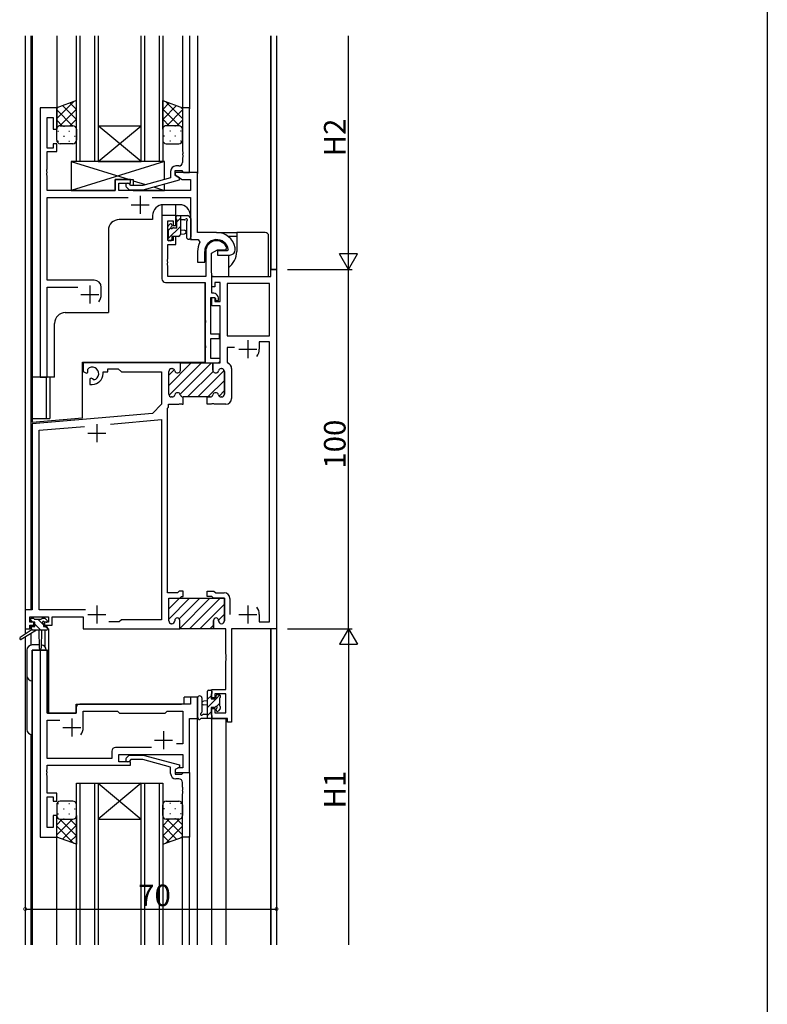
# Model space of a CAD drawing. Extents: x 0 to 2267, y 0 to 1612.
# Drawn here: x 2000 to 2208, y 1153 to 1427 of the extents above; entities that cross this region are included whole.
import ezdxf

# ---------------------------------------------------------------- set-up
doc = ezdxf.new("R2010")
doc.units = 0
for name, color, linetype in [('YKK_11', 7, 'CONTINUOUS'), ('YKK_12', 2, 'CONTINUOUS'), ('YKK_13', 4, 'CONTINUOUS'), ('YKK_D', 6, 'CONTINUOUS'), ('YKK_ZWAK', 7, 'CONTINUOUS')]:
    doc.layers.add(name, color=color, linetype=linetype)
doc.styles.get("Standard").update_dxf_attribs({"font": 'ROMANS.SHX', "bigfont": 'EXTFONT.SHX'})

# ---------------------------------------------------------------- blocks, each defined once
blk = doc.blocks.new('A201')
at = {"layer": 'YKK_ZWAK', "color": 254, "linetype": 'Continuous'}
blk.add_line((571.000014, 409.99951), (571.000014, 34.999501), dxfattribs=at)

msp = doc.modelspace()

# ---------------------------------------------------------------- linework, layer by layer
at = {"layer": 'YKK_11', "color": 0, "linetype": 'ByBlock', "lineweight": -2}
for p, q in [((2010.2, 1402.25), (2005.6, 1402.25)), ((2005.6, 1402.25), (2005.6, 1327.25)), ((2010.2, 1396.25), (2010.2, 1402.25)), ((2047.2, 1402.25), (2045.2, 1402.25)), ((2045.2, 1402.25), (2045.2, 1390.21)), ((2047.2, 1384.25), (2047.2, 1402.25)), ((2007.53, 1391.05), (2007.53, 1399.55)), ((2007.53, 1399.55), (2009.2, 1399.55)), ((2009.2, 1399.55), (2009.2, 1396.25)), ((2009.2, 1396.25), (2010.2, 1396.25)), ((2010.2, 1392.25), (2009.2, 1392.25)), ((2009.2, 1392.25), (2009.2, 1391.05)), ((2010.2, 1390.05), (2010.2, 1392.25)), ((2009.2, 1391.05), (2007.53, 1391.05)), ((2007.53, 1385.21), (2007.53, 1390.05)), ((2007.53, 1390.05), (2010.2, 1390.05)), ((2045.2, 1390.21), (2045.32, 1390.02)), ((2045.32, 1389.47), (2045.2, 1389.29)), ((2045.32, 1390.02), (2045.32, 1389.47)), ((2045.2, 1389.29), (2045.2, 1389.21)), ((2045.2, 1389.21), (2045.32, 1389.02)), ((2045.32, 1388.47), (2045.2, 1388.29)), ((2045.2, 1388.29), (2045.2, 1387.05)), ((2045.32, 1389.02), (2045.32, 1388.47)), ((2007.41, 1385.02), (2007.53, 1385.21)), ((2007.41, 1384.47), (2007.41, 1385.02)), ((2007.53, 1384.29), (2007.41, 1384.47)), ((2007.41, 1384.02), (2007.53, 1384.21)), ((2007.41, 1383.47), (2007.41, 1384.02)), ((2007.53, 1384.21), (2007.53, 1384.29)), ((2041.9, 1384.55), (2041.9, 1382.73)), ((2043.2, 1383.45), (2043.2, 1384.75)), ((2043.2, 1384.75), (2045, 1384.75)), ((2049.4, 1384.25), (2043.2, 1384.25)), ((2043.2, 1384.25), (2043.2, 1383.45)), ((2044.2, 1386.05), (2043.4, 1386.05)), ((2045, 1384.75), (2045.2, 1384.55)), ((2045.2, 1384.55), (2045.5, 1384.25)), ((2045.5, 1384.25), (2047.2, 1384.25)), ((2049.4, 1367.55), (2049.4, 1384.25)), ((2007.53, 1383.29), (2007.41, 1383.47)), ((2007.53, 1379.25), (2007.53, 1383.29)), ((2030.7, 1382.25), (2026.5, 1382.25)), ((2026.5, 1382.25), (2026.5, 1379.25)), ((2027.5, 1379.25), (2027.5, 1381.25)), ((2027.5, 1381.25), (2030.7, 1381.25)), ((2030.7, 1381.25), (2030.7, 1382.25)), ((2041.9, 1382.73), (2034.14, 1380.65)), ((2034.29, 1379.45), (2044.4, 1382.16)), ((2044.4, 1382.76), (2043.2, 1383.45)), ((2043.2, 1383.45), (2045.16, 1382.32)), ((2044.4, 1382.16), (2044.4, 1382.76)), ((2045.16, 1382.32), (2047.47, 1382.32)), ((2047.47, 1382.32), (2047.47, 1379.25)), ((2026.5, 1379.25), (2007.53, 1379.25)), ((2047.47, 1379.25), (2027.5, 1379.25)), ((2029.57, 1380.22), (2030.35, 1379.45)), ((2030.35, 1379.45), (2034.29, 1379.45)), ((2030.85, 1380.65), (2030.42, 1381.07)), ((2034.14, 1380.65), (2030.85, 1380.65)), ((2007.53, 1354.25), (2007.53, 1377.32)), ((2007.53, 1377.32), (2030.05, 1377.32)), ((2036.75, 1377.32), (2047.47, 1377.32)), ((2047.47, 1377.32), (2047.47, 1365.55)), ((2039.5, 1372.25), (2039.5, 1354.62)), ((2043.4, 1372.25), (2039.5, 1372.25)), ((2041.13, 1365.35), (2041.13, 1370.75)), ((2041.13, 1370.75), (2042.6, 1370.75)), ((2042.6, 1370.75), (2042.6, 1369.45)), ((2043.4, 1369.45), (2043.4, 1372.25)), ((2042.6, 1369.45), (2043.4, 1369.45)), ((2054.7, 1367.55), (2049.4, 1367.55)), ((2042.6, 1365.35), (2041.13, 1365.35)), ((2043.4, 1366.45), (2042.6, 1366.45)), ((2042.6, 1366.45), (2042.6, 1365.35)), ((2043.4, 1364.15), (2043.4, 1366.45)), ((2047.47, 1365.55), (2049.62, 1365.55)), ((2049.62, 1365.55), (2050.06, 1364.81)), ((2041.13, 1360.21), (2041.13, 1364.15)), ((2041.13, 1364.15), (2043.4, 1364.15)), ((2049.4, 1362.25), (2049.4, 1359.25)), ((2051.4, 1359.25), (2051.4, 1362.25)), ((2051.7, 1362.25), (2051.7, 1355.25)), ((2053.33, 1361.78), (2055, 1362.75)), ((2055, 1362.75), (2057.28, 1362.75)), ((2057.66, 1362.45), (2055, 1362.45)), ((2055, 1362.45), (2055, 1361.25)), ((2057.28, 1362.75), (2057.56, 1363.14)), ((2057.95, 1362.8), (2057.66, 1362.45)), ((2059.9, 1363.24), (2059.89, 1363.3)), ((2059.9, 1362.75), (2059.9, 1363.24)), ((2041.01, 1360.02), (2041.13, 1360.21)), ((2041.01, 1359.47), (2041.01, 1360.02)), ((2041.13, 1359.29), (2041.01, 1359.47)), ((2041.13, 1359.21), (2041.13, 1359.29)), ((2049.4, 1359.25), (2051.4, 1359.25)), ((2053.33, 1357.25), (2053.33, 1361.78)), ((2055, 1361.25), (2058.4, 1361.25)), ((2041.01, 1359.02), (2041.13, 1359.21)), ((2041.01, 1358.47), (2041.01, 1359.02)), ((2041.13, 1358.29), (2041.01, 1358.47)), ((2041.13, 1355.25), (2041.13, 1358.29)), ((2053.4, 1355.25), (2053.33, 1357.25)), ((2069.77, 1355.25), (2069.77, 1357.25)), ((2069.77, 1357.25), (2071.4, 1357.25)), ((2071.4, 1357.25), (2071.4, 1257.25)), ((2020.6, 1354.25), (2007.53, 1354.25)), ((2051.7, 1355.25), (2041.13, 1355.25)), ((2053.4, 1352.45), (2053.4, 1355.25)), ((2053.4, 1355.25), (2069.77, 1355.25)), ((2053.4, 1350.65), (2053.4, 1355.25)), ((2007.53, 1327.25), (2007.53, 1352.32)), ((2007.53, 1352.32), (2016.05, 1352.32)), ((2022.6, 1350.25), (2022.6, 1352.25)), ((2040.5, 1353.62), (2051.5, 1353.62)), ((2051.5, 1353.62), (2051.5, 1343.21)), ((2054.2, 1352.45), (2053.4, 1352.45)), ((2055.7, 1353.62), (2054.2, 1353.62)), ((2054.2, 1353.62), (2054.2, 1352.45)), ((2055.7, 1348.35), (2055.7, 1353.62)), ((2069.47, 1353.32), (2057.63, 1353.32)), ((2057.63, 1353.32), (2057.63, 1338.75)), ((2069.47, 1338.75), (2069.47, 1353.32)), ((2069.47, 1338.75), (2069.47, 1353.32)), ((2053.13, 1339.25), (2053.13, 1349.45)), ((2053.13, 1349.45), (2054.1, 1349.45)), ((2053.9, 1350.65), (2053.4, 1350.65)), ((2053.4, 1347.15), (2053.4, 1349.45)), ((2053.4, 1349.45), (2054.2, 1349.45)), ((2054.1, 1349.45), (2054.4, 1349.15)), ((2054.2, 1349.45), (2054.2, 1348.35)), ((2054.2, 1348.35), (2055.7, 1348.35)), ((2054.4, 1349.15), (2054.4, 1348.65)), ((2054.4, 1348.65), (2055.2, 1348.65)), ((2054.9, 1350.06), (2054.6, 1350.36)), ((2055.2, 1348.65), (2055.2, 1349.35)), ((2055.7, 1347.15), (2053.4, 1347.15)), ((2055.7, 1331.25), (2055.7, 1347.15)), ((2051.5, 1343.21), (2051.62, 1343.02)), ((2051.62, 1343.02), (2051.62, 1342.47)), ((2051.62, 1342.47), (2051.5, 1342.29)), ((2051.5, 1342.29), (2051.5, 1336.21)), ((2055.5, 1339.25), (2053.13, 1339.25)), ((2053.13, 1332.45), (2053.13, 1338.05)), ((2053.13, 1338.05), (2055.5, 1338.05)), ((2055.5, 1338.05), (2055.5, 1339.25)), ((2057.63, 1338.75), (2069.47, 1338.75)), ((2051.5, 1336.21), (2051.62, 1336.02)), ((2051.62, 1335.47), (2051.5, 1335.29)), ((2051.5, 1335.29), (2051.5, 1331.25)), ((2051.62, 1336.02), (2051.62, 1335.47)), ((2059.7, 1335.55), (2057.63, 1335.55)), ((2057.63, 1335.55), (2057.63, 1331.44)), ((2069.47, 1337.12), (2066.6, 1337.12)), ((2066.6, 1337.12), (2066.6, 1335.05)), ((2069.47, 1259.18), (2069.47, 1337.12)), ((2055.7, 1332.45), (2053.13, 1332.45)), ((2055.7, 1331.75), (2055.7, 1332.45)), ((2044.65, 1331.25), (2017.6, 1331.25)), ((2017.6, 1331.25), (2017.6, 1328.88)), ((2044.65, 1331.25), (2017.6, 1331.25)), ((2018.87, 1329.07), (2018.83, 1329.53)), ((2018.85, 1328.57), (2018.87, 1329.07)), ((2024.4, 1328.75), (2024.4, 1329.62)), ((2024.4, 1329.62), (2027.33, 1329.62)), ((2027.33, 1329.62), (2028.2, 1328.75)), ((2042.2, 1329.65), (2042.3, 1329.65)), ((2044.65, 1331.25), (2053.65, 1331.25)), ((2044.65, 1329.25), (2044.65, 1331.25)), ((2051.5, 1331.25), (2055.2, 1331.25)), ((2053.65, 1331.25), (2053.65, 1329.25)), ((2053.65, 1329.25), (2053.65, 1331.25)), ((2053.65, 1331.25), (2055.7, 1331.25)), ((2055.2, 1331.25), (2055.7, 1331.75)), ((2056, 1329.65), (2056.1, 1329.65)), ((2056.1, 1329.65), (2056, 1329.65)), ((2057.63, 1331.44), (2057.83, 1331.16)), ((2058.9, 1329.65), (2058.9, 1321.35)), ((2005.6, 1327.25), (2007.53, 1327.25)), ((2017.6, 1328.88), (2018.5, 1328.36)), ((2018.5, 1328.36), (2018.85, 1328.57)), ((2019.75, 1327.01), (2019.4, 1326.8)), ((2019.4, 1326.8), (2019.4, 1325.25)), ((2020.2, 1326.77), (2019.75, 1327.01)), ((2020.57, 1326.51), (2020.2, 1326.77)), ((2023.1, 1328.25), (2023.1, 1328.75)), ((2023.1, 1328.75), (2024.4, 1328.75)), ((2028.2, 1328.75), (2039.4, 1328.75)), ((2039.4, 1328.75), (2039.4, 1319.75)), ((2041.4, 1322.55), (2041.4, 1328.85)), ((2056.9, 1328.85), (2056.9, 1322.55)), ((2056.9, 1322.55), (2056.9, 1328.85)), ((2019.4, 1325.25), (2020.1, 1325.25)), ((2042.3, 1321.75), (2042.2, 1321.75)), ((2052.1, 1321.75), (2045.4, 1321.75)), ((2052.9, 1321.75), (2052.1, 1321.75)), ((2052.1, 1319.75), (2052.1, 1321.75)), ((2052.1, 1321.75), (2052.9, 1321.75)), ((2056.1, 1321.75), (2056, 1321.75)), ((2056, 1321.75), (2056.1, 1321.75)), ((2039.4, 1319.75), (2036.82, 1317.17)), ((2053.19, 1319.75), (2052.1, 1319.75)), ((2053.37, 1319.87), (2053.19, 1319.75)), ((2053.92, 1319.87), (2053.37, 1319.87)), ((2054.11, 1319.75), (2053.92, 1319.87)), ((2057.3, 1319.75), (2054.11, 1319.75)), ((2036.82, 1317.17), (2003.4, 1314.25)), ((2025.2, 1314.22), (2039.4, 1315.46)), ((2025.2, 1314.22), (2039.4, 1315.46)), ((2039.4, 1315.46), (2039.4, 1259.75)), ((2003.4, 1314.25), (2003.4, 1262.48)), ((2005.33, 1312.48), (2017.94, 1313.58)), ((2005.33, 1262.48), (2005.33, 1312.48)), ((2052.1, 1266.25), (2052.1, 1267.75)), ((2052.1, 1267.75), (2053.97, 1267.75)), ((2053.35, 1266.25), (2052.1, 1266.25)), ((2053.85, 1265.75), (2053.35, 1266.25)), ((2053.97, 1267.75), (2054.47, 1267.25)), ((2054.47, 1267.25), (2056.8, 1267.25)), ((2056.9, 1265.75), (2053.85, 1265.75)), ((2056.9, 1259.45), (2056.9, 1265.75)), ((2058.4, 1265.65), (2058.4, 1261.25)), ((2018.25, 1262.48), (2005.33, 1262.48)), ((2066.6, 1261.25), (2066.6, 1259.18)), ((2027.63, 1259.18), (2024.75, 1259.18)), ((2028.2, 1259.75), (2027.63, 1259.18)), ((2039.4, 1259.75), (2028.2, 1259.75)), ((2053.85, 1257.25), (2053.85, 1259.55)), ((2055.25, 1259.55), (2055.25, 1259.45)), ((2056.05, 1258.65), (2056.1, 1258.65)), ((2066.6, 1259.18), (2069.47, 1259.18)), ((2057.27, 1257.25), (2053.85, 1257.25)), ((2057.27, 1250.21), (2057.27, 1257.25)), ((2071.4, 1257.25), (2058.9, 1257.25)), ((2058.9, 1257.25), (2058.9, 1231.25)), ((2005.6, 1251.25), (2005.6, 1199.25)), ((2007.53, 1251.25), (2005.6, 1251.25)), ((2007.53, 1233.75), (2007.53, 1251.25)), ((2057.39, 1250.02), (2057.27, 1250.21)), ((2057.39, 1249.47), (2057.39, 1250.02)), ((2057.27, 1249.29), (2057.39, 1249.47)), ((2057.27, 1249.21), (2057.27, 1249.29)), ((2057.39, 1249.02), (2057.27, 1249.21)), ((2057.27, 1248.29), (2057.39, 1248.47)), ((2057.27, 1240.35), (2057.27, 1248.29)), ((2057.39, 1248.47), (2057.39, 1249.02)), ((2053.4, 1238.05), (2053.4, 1240.35)), ((2053.4, 1240.35), (2057.27, 1240.35)), ((2057.27, 1239.15), (2054.2, 1239.15)), ((2054.2, 1239.15), (2054.2, 1238.05)), ((2057.27, 1233.88), (2057.27, 1239.15)), ((2047.47, 1236.25), (2016.6, 1236.25)), ((2049.4, 1238.25), (2047.47, 1238.25)), ((2047.47, 1238.25), (2047.47, 1236.25)), ((2049.4, 1232.25), (2049.4, 1238.25)), ((2054.2, 1238.05), (2053.4, 1238.05)), ((2015.6, 1233.75), (2007.53, 1233.75)), ((2015.6, 1235.25), (2015.6, 1233.75)), ((2017.6, 1229.75), (2017.6, 1234.32)), ((2017.6, 1234.32), (2027.13, 1234.32)), ((2027.13, 1234.32), (2027.7, 1233.75)), ((2027.7, 1233.75), (2040.4, 1233.75)), ((2040.4, 1233.75), (2040.97, 1234.32)), ((2040.97, 1234.32), (2045.27, 1234.32)), ((2045.27, 1234.32), (2045.27, 1225.25)), ((2053.4, 1232.25), (2053.4, 1235.05)), ((2053.4, 1235.05), (2054.2, 1235.05)), ((2054.2, 1235.05), (2054.2, 1233.88)), ((2054.2, 1233.88), (2057.27, 1233.88)), ((2007.53, 1221.18), (2007.53, 1231.82)), ((2007.53, 1231.82), (2011.05, 1231.82)), ((2047.2, 1217.25), (2047.2, 1232.25)), ((2047.2, 1232.25), (2049.4, 1232.25)), ((2057.7, 1232.25), (2053.4, 1232.25)), ((2057.7, 1231.25), (2057.7, 1232.25)), ((2058.9, 1231.25), (2057.7, 1231.25)), ((2045.27, 1225.25), (2043.56, 1225.25)), ((2025.57, 1223.18), (2025.57, 1221.18)), ((2036.55, 1224.18), (2026.57, 1224.18)), ((2036.55, 1224.18), (2026.57, 1224.18)), ((2027.5, 1220.25), (2027.5, 1222.25)), ((2027.5, 1222.25), (2045.27, 1222.25)), ((2045.27, 1222.25), (2045.27, 1218.55)), ((2025.57, 1221.18), (2007.53, 1221.18)), ((2030.7, 1220.25), (2027.5, 1220.25)), ((2029.57, 1221.27), (2030.35, 1222.05)), ((2030.35, 1222.05), (2034.29, 1222.05)), ((2030.84, 1220.85), (2030.42, 1220.42)), ((2030.7, 1219.25), (2030.7, 1220.25)), ((2034.13, 1220.85), (2030.84, 1220.85)), ((2041.9, 1218.77), (2034.13, 1220.85)), ((2034.29, 1222.05), (2044.4, 1219.34)), ((2007.41, 1218.02), (2007.53, 1218.21)), ((2007.41, 1217.47), (2007.41, 1218.02)), ((2007.53, 1217.29), (2007.41, 1217.47)), ((2007.41, 1217.02), (2007.53, 1217.21)), ((2007.41, 1216.47), (2007.41, 1217.02)), ((2007.53, 1218.21), (2007.53, 1219.25)), ((2007.53, 1219.25), (2030.7, 1219.25)), ((2007.53, 1217.21), (2007.53, 1217.29)), ((2041.9, 1216.95), (2041.9, 1218.77)), ((2044.4, 1218.74), (2043.2, 1218.05)), ((2044.06, 1218.55), (2043.2, 1218.05)), ((2043.2, 1218.05), (2043.2, 1216.75)), ((2043.2, 1218.05), (2043.2, 1217.25)), ((2043.2, 1217.25), (2047.2, 1217.25)), ((2043.2, 1216.75), (2045, 1216.75)), ((2045.27, 1218.55), (2044.06, 1218.55)), ((2044.4, 1219.34), (2044.4, 1218.74)), ((2045, 1216.75), (2045.2, 1216.95)), ((2045.2, 1216.95), (2045.5, 1217.25)), ((2045.5, 1217.25), (2047.2, 1217.25)), ((2047.2, 1217.25), (2047.2, 1199.25)), ((2007.53, 1216.29), (2007.41, 1216.47)), ((2007.53, 1211.45), (2007.53, 1216.29)), ((2044.2, 1215.45), (2043.4, 1215.45)), ((2045.2, 1213.21), (2045.2, 1214.45)), ((2010.2, 1211.45), (2007.53, 1211.45)), ((2010.2, 1209.25), (2010.2, 1211.45)), ((2045.32, 1213.02), (2045.2, 1213.21)), ((2045.2, 1212.29), (2045.32, 1212.47)), ((2045.2, 1212.21), (2045.2, 1212.29)), ((2045.32, 1212.02), (2045.2, 1212.21)), ((2045.2, 1211.29), (2045.32, 1211.47)), ((2045.2, 1199.25), (2045.2, 1211.29)), ((2045.32, 1212.47), (2045.32, 1213.02)), ((2045.32, 1211.47), (2045.32, 1212.02)), ((2007.53, 1201.95), (2007.53, 1210.45)), ((2007.53, 1210.45), (2009.2, 1210.45)), ((2009.2, 1210.45), (2009.2, 1209.25)), ((2009.2, 1209.25), (2010.2, 1209.25)), ((2010.2, 1205.25), (2009.2, 1205.25)), ((2009.2, 1205.25), (2009.2, 1201.95)), ((2010.2, 1199.25), (2010.2, 1205.25)), ((2009.2, 1201.95), (2007.53, 1201.95)), ((2005.6, 1199.25), (2010.2, 1199.25)), ((2047.2, 1199.25), (2045.2, 1199.25))]:
    msp.add_line(p, q, dxfattribs=at)
at = {"layer": 'YKK_11', "color": 2}
for p, q in [((2033.4, 1377.75), (2033.4, 1372.75)), ((2030.9, 1375.25), (2035.9, 1375.25)), ((2019.4, 1352.75), (2019.4, 1347.75)), ((2016.9, 1350.25), (2021.9, 1350.25)), ((2063.4, 1337.55), (2063.4, 1332.55)), ((2060.9, 1335.05), (2065.9, 1335.05)), ((2021.4, 1314.15), (2021.4, 1309.15)), ((2018.9, 1311.65), (2023.9, 1311.65)), ((2021.4, 1263.75), (2021.4, 1258.75)), ((2063.4, 1263.75), (2063.4, 1258.75)), ((2018.9, 1261.25), (2023.9, 1261.25)), ((2060.9, 1261.25), (2065.9, 1261.25)), ((2014.4, 1232.25), (2014.4, 1227.25)), ((2011.9, 1229.75), (2016.9, 1229.75)), ((2039.9, 1228.75), (2039.9, 1223.75)), ((2037.4, 1226.25), (2042.4, 1226.25))]:
    msp.add_line(p, q, dxfattribs=at)
at = {"layer": 'YKK_11', "color": 0, "lineweight": 13}
for p, q in [((2041.4, 1324.99), (2047.66, 1331.25)), ((2041.4, 1327.82), (2042.93, 1329.34)), ((2041.47, 1322.23), (2050.49, 1331.25)), ((2044.57, 1322.5), (2053.31, 1331.25)), ((2044.63, 1331.05), (2044.83, 1331.25)), ((2049.47, 1321.75), (2056.85, 1329.13)), ((2046.64, 1321.75), (2053.75, 1328.86)), ((2052.3, 1321.75), (2056.9, 1326.35)), ((2055.4, 1322.02), (2056.9, 1323.52)), ((2041.4, 1262.76), (2044.38, 1265.75)), ((2041.4, 1259.93), (2047.21, 1265.75)), ((2044.29, 1259.99), (2050.04, 1265.75)), ((2044.37, 1257.25), (2052.87, 1265.75)), ((2047.2, 1257.25), (2055.7, 1265.75)), ((2050.03, 1257.25), (2056.9, 1264.12)), ((2055.24, 1259.64), (2056.9, 1261.29)), ((2052.85, 1257.25), (2053.85, 1258.24))]:
    msp.add_line(p, q, dxfattribs=at)
at = {"layer": 'YKK_11', "color": 0, "linetype": 'ByBlock', "lineweight": 30}
for p, q in [((2042.2, 1329.65), (2042.3, 1329.65)), ((2044.65, 1329.25), (2044.65, 1331.25)), ((2044.65, 1331.25), (2053.65, 1331.25)), ((2041.4, 1322.55), (2041.4, 1328.85)), ((2042.3, 1321.75), (2042.2, 1321.75)), ((2045.4, 1319.75), (2045.4, 1321.75)), ((2041.03, 1318.65), (2041.33, 1318.95)), ((2041.03, 1267.25), (2041.03, 1318.65)), ((2041.33, 1318.95), (2041.33, 1319.75)), ((2041.33, 1319.75), (2044.19, 1319.75)), ((2044.19, 1319.75), (2044.37, 1319.87)), ((2044.37, 1319.87), (2044.92, 1319.87)), ((2044.92, 1319.87), (2045.11, 1319.75)), ((2045.11, 1319.75), (2045.4, 1319.75)), ((2003.4, 1314.25), (2003.4, 1262.48)), ((2043.83, 1267.25), (2041.03, 1267.25)), ((2044.33, 1267.75), (2043.83, 1267.25)), ((2045.4, 1267.75), (2044.33, 1267.75)), ((2044.45, 1265.75), (2044.95, 1266.25)), ((2044.95, 1266.25), (2045.4, 1266.25)), ((2045.4, 1266.25), (2045.4, 1267.75)), ((2041.4, 1259.45), (2041.4, 1265.75)), ((2041.4, 1265.75), (2044.32, 1265.75)), ((2041.4, 1259.45), (2041.4, 1265.75)), ((2041.4, 1265.75), (2044.45, 1265.75)), ((2044.32, 1265.75), (2053.97, 1265.75)), ((2053.97, 1265.75), (2056.9, 1265.75)), ((2056.9, 1265.75), (2056.9, 1259.45)), ((2003.4, 1262.48), (2001.4, 1262.48)), ((2001.4, 1262.48), (2001.4, 1257.25)), ((2002.7, 1259.05), (2002.7, 1260.55)), ((2002.7, 1260.55), (2007.9, 1260.55)), ((2003.8, 1259.05), (2002.7, 1259.05)), ((2002.7, 1257.25), (2002.7, 1258.25)), ((2002.7, 1258.25), (2003.8, 1258.25)), ((2003.8, 1258.25), (2003.8, 1259.05)), ((2007.9, 1259.05), (2006.8, 1259.05)), ((2006.8, 1259.05), (2006.8, 1258.25)), ((2006.8, 1258.25), (2008.9, 1258.25)), ((2007.9, 1260.55), (2007.9, 1259.05)), ((2008.9, 1258.25), (2008.9, 1260.55)), ((2008.9, 1260.55), (2017.6, 1260.55)), ((2017.6, 1260.55), (2017.6, 1257.25)), ((2042.25, 1258.65), (2042.2, 1258.65)), ((2042.25, 1258.65), (2042.2, 1258.65)), ((2043.05, 1259.55), (2043.05, 1259.45)), ((2043.05, 1259.55), (2043.05, 1259.45)), ((2044.45, 1257.25), (2044.45, 1259.55)), ((2044.45, 1257.25), (2044.45, 1259.55)), ((2053.85, 1259.55), (2053.85, 1257.55)), ((2055.25, 1259.45), (2055.25, 1259.55)), ((2056.1, 1258.65), (2056.05, 1258.65)), ((2001.4, 1257.25), (2002.7, 1257.25)), ((2017.6, 1257.25), (2044.45, 1257.25)), ((2054.15, 1257.25), (2044.45, 1257.25)), ((2054.15, 1257.25), (2044.45, 1257.25))]:
    msp.add_line(p, q, dxfattribs=at)
at = {"layer": 'YKK_11', "color": 0, "linetype": 'ByBlock', "lineweight": -2}
for centre, radius, start, end in [((2044.2, 1387.05), 1, 270, 360), ((2043.4, 1384.55), 1.5, 90, 180), ((2030, 1380.65), 0.6, 45, 225), ((2054.7, 1362.25), 5.3, 11.4784, 90), ((2054.7, 1362.25), 5.3, 151.1343, 180), ((2054.7, 1362.25), 3.3, 9.594, 180), ((2054.7, 1362.25), 3, 17.2353, 180), ((2058.4, 1362.75), 1.5, 270, 360), ((2020.6, 1352.25), 2, 0, 90), ((2040.5, 1354.62), 1, 180, 270), ((2019.4, 1350.25), 3.2, 321.6335, 360), ((2053.9, 1349.65), 1, 45, 90), ((2054.2, 1349.35), 1, 360, 45), ((2063.4, 1335.05), 3.2, 321.6335, 360), ((2020.1, 1328.25), 1.8, 285.3669, 134.6331), ((2042.2, 1328.85), 0.8, 90, 180), ((2042.3, 1328.85), 0.8, 14.4775, 90), ((2043.85, 1329.25), 0.8, 194.4775, 360), ((2054.45, 1329.25), 0.8, 180, 345.5225), ((2054.45, 1329.25), 0.8, 180, 345.5225), ((2056, 1328.85), 0.8, 90, 165.5225), ((2056, 1328.85), 0.8, 90, 165.5225), ((2056.1, 1328.85), 0.8, 0, 90), ((2056.1, 1328.85), 0.8, 0, 90), ((2057.3, 1329.65), 1.6, 360, 70.6354), ((2020.1, 1328.25), 3, 270, 360), ((2042.2, 1322.55), 0.8, 180, 270), ((2042.3, 1322.55), 0.8, 270, 345.5225), ((2043.85, 1322.15), 0.8, 14.4775, 165.5225), ((2045.4, 1322.55), 0.8, 194.4775, 270.0577), ((2052.9, 1322.55), 0.8, 270, 345.5225), ((2052.9, 1322.55), 0.8, 270, 345.5225), ((2054.45, 1322.15), 0.8, 14.4775, 165.5225), ((2054.45, 1322.15), 0.8, 14.4775, 165.5225), ((2056, 1322.55), 0.8, 194.4775, 270), ((2056, 1322.55), 0.8, 194.4775, 270), ((2056.1, 1322.55), 0.8, 270, 360), ((2056.1, 1322.55), 0.8, 270, 360), ((2057.3, 1321.35), 1.6, 270, 360), ((2056.8, 1265.65), 1.6, 0, 90), ((2063.4, 1261.25), 3.2, 0, 38.3665), ((2054.55, 1259.55), 0.7, 360, 180), ((2056.05, 1259.45), 0.8, 180, 270), ((2056.1, 1259.45), 0.8, 270, 360), ((2016.6, 1235.25), 1, 90, 180), ((2014.4, 1229.75), 3.2, 321.6335, 360), ((2026.57, 1223.18), 1, 90, 180), ((2030, 1220.85), 0.6, 135, 315), ((2043.4, 1216.95), 1.5, 180, 270), ((2044.2, 1214.45), 1, 0, 90)]:
    msp.add_arc(centre, radius, start, end, dxfattribs=at)
at = {"layer": 'YKK_11', "color": 0, "linetype": 'ByBlock', "lineweight": 30}
for centre, radius, start, end in [((2042.2, 1328.85), 0.8, 90, 180), ((2042.3, 1328.85), 0.8, 14.4775, 90), ((2043.85, 1329.25), 0.8, 194.4775, 360), ((2042.2, 1322.55), 0.8, 180, 270), ((2042.3, 1322.55), 0.8, 270, 345.5225), ((2043.85, 1322.15), 0.8, 14.4775, 165.5225), ((2045.4, 1322.55), 0.8, 194.4775, 270.0577), ((2042.2, 1259.45), 0.8, 180, 270), ((2042.2, 1259.45), 0.8, 180, 270), ((2042.25, 1259.45), 0.8, 270, 360), ((2042.25, 1259.45), 0.8, 270, 360), ((2043.75, 1259.55), 0.7, 360, 180), ((2043.75, 1259.55), 0.7, 360, 180), ((2054.55, 1259.55), 0.7, 360, 180), ((2056.05, 1259.45), 0.8, 180, 270), ((2056.1, 1259.45), 0.8, 270, 360)]:
    msp.add_arc(centre, radius, start, end, dxfattribs=at)
at = {"layer": 'YKK_12'}
for p, q in [((2001.4, 1422.25), (2001.4, 1255.71)), ((2003.03, 1422.25), (2003.03, 1262.48)), ((2003.4, 1422.25), (2003.4, 1314.75)), ((2003.4, 1315.75), (2003.4, 1422.25)), ((2010.2, 1422.25), (2010.2, 1402.25)), ((2015.7, 1387.25), (2015.7, 1422.25)), ((2016.7, 1387.25), (2016.7, 1422.25)), ((2020.7, 1422.25), (2020.7, 1387.25)), ((2021.7, 1422.25), (2021.7, 1387.25)), ((2033.7, 1387.25), (2033.7, 1422.25)), ((2034.7, 1387.25), (2034.7, 1422.25)), ((2038.7, 1422.25), (2038.7, 1387.25)), ((2039.7, 1422.25), (2039.7, 1387.25)), ((2045.2, 1422.25), (2045.2, 1402.25)), ((2047.2, 1422.25), (2047.2, 1401.95)), ((2049.4, 1422.25), (2049.4, 1383.95)), ((2069.7, 1422.25), (2069.7, 1355.36)), ((2069.77, 1422.25), (2069.77, 1357.25)), ((2071.4, 1422.25), (2071.4, 1169.25)), ((2021.7, 1397.25), (2033.7, 1397.25)), ((2021.7, 1387.25), (2033.7, 1397.25)), ((2033.7, 1387.25), (2021.7, 1397.25)), ((2021.7, 1387.25), (2015.7, 1387.25)), ((2021.7, 1387.25), (2033.7, 1387.25)), ((2039.7, 1387.25), (2033.7, 1387.25)), ((2039.5, 1375.15), (2039.5, 1372.25)), ((2044.4, 1375.25), (2039.9, 1375.25)), ((2043.4, 1372.25), (2043.4, 1375.25)), ((2036.9, 1371.15), (2027.6, 1371.15)), ((2036.9, 1372.25), (2036.9, 1371.15)), ((2043.4, 1372.25), (2039.5, 1372.25)), ((2047.4, 1372.25), (2047.4, 1365.55)), ((2024.6, 1368.15), (2024.6, 1345.25)), ((2047.77, 1365.55), (2047.4, 1365.55)), ((2071.4, 1357.25), (2069.77, 1357.25)), ((2053.77, 1355.25), (2053.4, 1355.25)), ((2051.5, 1331.45), (2051.5, 1353.32)), ((2012.6, 1345.25), (2024.6, 1345.25)), ((2009.6, 1327.25), (2009.6, 1342.25)), ((2017.4, 1331.45), (2051.5, 1331.45)), ((2017.4, 1315.98), (2017.4, 1331.45)), ((2017.4, 1315.98), (2017.4, 1331.45)), ((2009.6, 1327.25), (2003.4, 1327.25)), ((2007.3, 1327.25), (2007.3, 1315.75)), ((2003.4, 1314.75), (2017.4, 1315.98)), ((2003.4, 1315.75), (2007.3, 1315.75)), ((2003.03, 1258.25), (2003.03, 1256.8)), ((2003.03, 1255.9), (2003.03, 1252.7)), ((2006.9, 1256.85), (2006.9, 1252.27)), ((2007.9, 1257.25), (2007.6, 1257.25)), ((2007.9, 1257.25), (2007.9, 1233.75)), ((2069.7, 1257.25), (2069.7, 1169.25)), ((2069.77, 1257.25), (2069.77, 1169.25)), ((2001.4, 1254.92), (2001.4, 1169.25)), ((2003.4, 1251.25), (2003.4, 1169.25)), ((2007.6, 1251.25), (2003.4, 1251.25)), ((2007.6, 1233.75), (2007.6, 1251.25)), ((2015.6, 1236.25), (2044.9, 1236.25)), ((2015.6, 1233.75), (2015.6, 1236.25)), ((2049.4, 1238.25), (2045.7, 1238.25)), ((2045.7, 1236.25), (2045.7, 1238.25)), ((2049.4, 1169.25), (2049.4, 1238.25)), ((2007.6, 1233.75), (2015.6, 1233.75)), ((2053.4, 1232.25), (2057.3, 1232.25)), ((2053.4, 1169.25), (2053.4, 1232.25)), ((2057.3, 1232.25), (2057.3, 1169.25)), ((2003.03, 1227.79), (2003.03, 1169.25)), ((2003.1, 1227.78), (2003.1, 1169.25)), ((2015.7, 1169.25), (2015.7, 1214.25)), ((2015.7, 1214.25), (2021.7, 1214.25)), ((2016.7, 1169.25), (2016.7, 1214.25)), ((2020.7, 1214.25), (2020.7, 1169.25)), ((2021.7, 1214.25), (2021.7, 1169.25)), ((2021.7, 1214.25), (2033.7, 1214.25)), ((2021.7, 1214.25), (2033.7, 1204.25)), ((2033.7, 1214.25), (2021.7, 1204.25)), ((2033.7, 1169.25), (2033.7, 1214.25)), ((2033.7, 1214.25), (2039.7, 1214.25)), ((2034.7, 1169.25), (2034.7, 1214.25)), ((2038.7, 1214.25), (2038.7, 1169.25)), ((2039.7, 1214.25), (2039.7, 1169.25)), ((2021.7, 1204.25), (2033.7, 1204.25)), ((2010.2, 1169.25), (2010.2, 1199.25)), ((2045.2, 1169.25), (2045.2, 1199.25)), ((2047.2, 1169.25), (2047.2, 1199.55))]:
    msp.add_line(p, q, dxfattribs=at)
for centre, start, end in [((2039.9, 1372.25), 90, 180), ((2044.4, 1372.25), 0, 90), ((2027.6, 1368.15), 90, 180), ((2012.6, 1342.25), 90, 180)]:
    msp.add_arc(centre, 3, start, end, dxfattribs=at)
at = {"layer": 'YKK_13'}
for p, q in [((2015.7, 1404.25), (2010.2, 1402.25)), ((2014.95, 1403.98), (2010.2, 1399.23)), ((2013.89, 1403.59), (2015.7, 1401.79)), ((2015.7, 1396.25), (2015.7, 1404.25)), ((2039.7, 1396.25), (2039.7, 1404.25)), ((2039.7, 1404.25), (2045.2, 1402.25)), ((2041.5, 1403.59), (2039.7, 1401.79)), ((2040.45, 1403.98), (2045.2, 1399.23)), ((2010.5, 1402.36), (2010.2, 1402.05)), ((2010.2, 1402.25), (2010.2, 1396.25)), ((2010.2, 1401.63), (2014.58, 1397.25)), ((2015.7, 1401.9), (2011.04, 1397.24)), ((2011.82, 1402.84), (2015.7, 1398.96)), ((2043.58, 1402.84), (2039.7, 1398.96)), ((2039.7, 1401.9), (2044.36, 1397.24)), ((2045.2, 1401.63), (2040.82, 1397.25)), ((2044.89, 1402.36), (2045.2, 1402.05)), ((2045.2, 1402.25), (2045.2, 1396.25)), ((2010.2, 1398.8), (2011.75, 1397.25)), ((2015.7, 1399.07), (2013.88, 1397.25)), ((2039.7, 1399.07), (2041.52, 1397.25)), ((2045.2, 1398.8), (2043.65, 1397.25)), ((2010.21, 1396.41), (2010.2, 1396.4)), ((2010.2, 1393.25), (2010.2, 1396.25)), ((2010.51, 1395.74), (2010.71, 1395.74)), ((2011.2, 1397.25), (2014.7, 1397.25)), ((2011.2, 1397.25), (2014.7, 1397.25)), ((2012.13, 1397.16), (2012.33, 1397.16)), ((2013.54, 1395.74), (2013.74, 1395.74)), ((2015.7, 1396.25), (2015.7, 1393.25)), ((2039.7, 1396.25), (2039.7, 1393.25)), ((2044.2, 1397.25), (2040.7, 1397.25)), ((2044.2, 1397.25), (2040.7, 1397.25)), ((2041.86, 1395.74), (2041.66, 1395.74)), ((2043.27, 1397.16), (2043.07, 1397.16)), ((2044.89, 1395.74), (2044.69, 1395.74)), ((2045.18, 1396.41), (2045.2, 1396.4)), ((2045.2, 1393.25), (2045.2, 1396.25)), ((2010.51, 1392.91), (2010.71, 1392.91)), ((2014.7, 1392.25), (2011.2, 1392.25)), ((2012.13, 1394.33), (2012.33, 1394.33)), ((2013.54, 1392.91), (2013.74, 1392.91)), ((2015.16, 1394.33), (2015.36, 1394.33)), ((2040.24, 1394.33), (2040.04, 1394.33)), ((2040.7, 1392.25), (2044.2, 1392.25)), ((2041.86, 1392.91), (2041.66, 1392.91)), ((2043.27, 1394.33), (2043.07, 1394.33)), ((2044.89, 1392.91), (2044.69, 1392.91)), ((2040.2, 1387.25), (2014.2, 1387.25)), ((2014.2, 1387.25), (2014.2, 1379.25)), ((2014.2, 1387.25), (2030.45, 1382.25)), ((2040.2, 1387.25), (2014.2, 1379.25)), ((2040.2, 1382.27), (2040.2, 1387.25)), ((2026.5, 1379.25), (2026.5, 1382.25)), ((2026.5, 1382.25), (2031.5, 1382.25)), ((2031.5, 1382.25), (2031.5, 1380.65)), ((2031.5, 1381.93), (2034.94, 1380.86)), ((2014.2, 1379.25), (2026.5, 1379.25)), ((2031.5, 1379.45), (2031.5, 1379.25)), ((2031.5, 1379.25), (2040.2, 1379.25)), ((2037.1, 1380.2), (2040.2, 1379.25)), ((2040.2, 1379.25), (2040.2, 1381.03)), ((2043.43, 1371.35), (2043.43, 1371.95)), ((2043.63, 1370.49), (2044.63, 1371.49)), ((2043.63, 1368.85), (2043.63, 1371.15)), ((2043.73, 1372.25), (2046.69, 1372.25)), ((2044.63, 1372.25), (2044.63, 1366.95)), ((2045.81, 1371.05), (2044.63, 1371.05)), ((2046.3, 1370.51), (2046.3, 1366.26)), ((2047.43, 1371.63), (2047.08, 1372.06)), ((2047.5, 1371.44), (2047.5, 1366.26)), ((2041.13, 1365.74), (2044.63, 1369.24)), ((2041.13, 1368.55), (2041.13, 1369.15)), ((2041.22, 1369.36), (2041.72, 1369.86)), ((2041.33, 1368.19), (2041.98, 1368.84)), ((2041.33, 1366.25), (2041.33, 1368.35)), ((2042.23, 1369.65), (2042.23, 1369.31)), ((2042.69, 1368.85), (2043.63, 1368.85)), ((2044.63, 1368.25), (2045.77, 1368.15)), ((2054.7, 1367.55), (2060.3, 1367.55)), ((2068.2, 1367.55), (2060.3, 1367.55)), ((2060.3, 1367.55), (2060.3, 1366.55)), ((2041.13, 1365.55), (2041.13, 1366.05)), ((2041.93, 1365.25), (2041.43, 1365.25)), ((2042.23, 1366.45), (2042.23, 1365.55)), ((2044.13, 1366.45), (2042.23, 1366.45)), ((2044.08, 1366.45), (2044.63, 1367)), ((2044.63, 1367.05), (2045.77, 1367.15)), ((2057.8, 1366.55), (2060.3, 1366.55)), ((2060.3, 1366.55), (2060.3, 1362.25)), ((2069.2, 1355.25), (2069.2, 1366.55)), ((2058, 1361.25), (2058, 1357.72)), ((2058, 1357.72), (2058, 1355.25)), ((2058, 1355.25), (2068.2, 1355.25)), ((2068.2, 1355.25), (2069.2, 1355.25)), ((2008.3, 1327.25), (2008.3, 1315.75)), ((2007.3, 1315.75), (2008.3, 1315.75)), ((2002.9, 1259.35), (2002.9, 1259.85)), ((2003.58, 1259.05), (2002.9, 1259.73)), ((2003.2, 1260.15), (2003.7, 1260.15)), ((2004.1, 1259.05), (2003.2, 1259.05)), ((2003.4, 1257.85), (2004.1, 1257.85)), ((2003.9, 1259.95), (2006, 1259.95)), ((2004.1, 1257.85), (2004.1, 1259.05)), ((2005.78, 1256.85), (2004.1, 1258.53)), ((2006.5, 1258.38), (2004.93, 1259.95)), ((2006.2, 1260.15), (2006.8, 1260.15)), ((2006.5, 1258.59), (2006.5, 1257.85)), ((2006.5, 1257.85), (2007.3, 1257.85)), ((2007.3, 1259.05), (2006.96, 1259.05)), ((2007.01, 1260.06), (2007.51, 1259.56)), ((2007.6, 1257.28), (2007.03, 1257.85)), ((2003.1, 1256.85), (2000.03, 1254.8)), ((2004.6, 1256.85), (2000.35, 1254.29)), ((2003.1, 1257.55), (2003.1, 1256.85)), ((2003.54, 1256.85), (2003.1, 1257.29)), ((2007.3, 1256.85), (2003.1, 1256.85)), ((2005.2, 1256.85), (2005.3, 1251.84)), ((2006, 1256.85), (2005.9, 1251.84)), ((2007.6, 1257.55), (2007.6, 1257.15)), ((2005.28, 1252.75), (2003.4, 1252.75)), ((2001.9, 1251.25), (2001.9, 1229.25)), ((2003.4, 1251.25), (2007.3, 1251.25)), ((2003.4, 1227.75), (2003.4, 1251.25)), ((2052.2, 1239.86), (2052.48, 1240.15)), ((2052.2, 1232.25), (2052.2, 1239.85)), ((2052.5, 1240.15), (2053.1, 1240.15)), ((2053.2, 1239.05), (2053.2, 1237.75)), ((2053.4, 1239.85), (2053.4, 1239.25)), ((2054.6, 1237.77), (2055.64, 1238.82)), ((2054.6, 1237.75), (2054.6, 1238.65)), ((2054.9, 1238.95), (2055.4, 1238.95)), ((2055.7, 1238.65), (2055.7, 1238.15)), ((2049.4, 1237.98), (2049.4, 1232.81)), ((2050.6, 1237.98), (2050.6, 1234.02)), ((2052.2, 1237.15), (2051.05, 1237.05)), ((2052.2, 1235.95), (2051.05, 1236.05)), ((2052.2, 1237.62), (2053.2, 1238.62)), ((2052.2, 1235.37), (2054.57, 1237.75)), ((2053.2, 1237.75), (2054.6, 1237.75)), ((2054.66, 1235.59), (2055.5, 1236.43)), ((2055.5, 1237.95), (2055.5, 1235.85)), ((2051.02, 1233.45), (2052.2, 1233.45)), ((2052.2, 1233.13), (2053.2, 1234.13)), ((2054.14, 1235.35), (2053.2, 1235.35)), ((2053.2, 1235.35), (2053.2, 1233.35)), ((2054.6, 1234.55), (2054.6, 1234.89)), ((2055.61, 1234.84), (2055.11, 1234.34)), ((2055.7, 1235.65), (2055.7, 1235.05)), ((2053.1, 1232.25), (2050.42, 1232.25)), ((2053.4, 1233.15), (2053.4, 1232.55)), ((2010.51, 1208.58), (2010.71, 1208.58)), ((2014.7, 1209.25), (2011.2, 1209.25)), ((2013.54, 1208.58), (2013.74, 1208.58)), ((2040.7, 1209.25), (2044.2, 1209.25)), ((2041.85, 1208.58), (2041.65, 1208.58)), ((2044.88, 1208.58), (2044.68, 1208.58)), ((2010.2, 1208.25), (2010.2, 1205.25)), ((2010.51, 1205.75), (2010.71, 1205.75)), ((2012.12, 1207.17), (2012.32, 1207.17)), ((2013.54, 1205.75), (2013.74, 1205.75)), ((2015.15, 1207.17), (2015.35, 1207.17)), ((2015.7, 1205.25), (2015.7, 1208.25)), ((2039.7, 1205.25), (2039.7, 1208.25)), ((2040.24, 1207.17), (2040.04, 1207.17)), ((2041.85, 1205.75), (2041.65, 1205.75)), ((2043.27, 1207.17), (2043.07, 1207.17)), ((2044.88, 1205.75), (2044.68, 1205.75)), ((2045.2, 1208.25), (2045.2, 1205.25)), ((2010.2, 1199.25), (2010.2, 1205.25)), ((2010.21, 1205.09), (2010.2, 1205.1)), ((2010.2, 1202.7), (2011.75, 1204.25)), ((2010.2, 1199.87), (2014.58, 1204.25)), ((2015.7, 1199.6), (2011.03, 1204.26)), ((2011.2, 1204.25), (2014.7, 1204.25)), ((2011.2, 1204.25), (2014.7, 1204.25)), ((2012.12, 1204.34), (2012.32, 1204.34)), ((2015.7, 1202.43), (2013.88, 1204.25)), ((2015.7, 1205.25), (2015.7, 1197.25)), ((2039.7, 1205.25), (2039.7, 1197.25)), ((2039.7, 1199.6), (2044.36, 1204.26)), ((2039.7, 1202.43), (2041.52, 1204.25)), ((2044.2, 1204.25), (2040.7, 1204.25)), ((2044.2, 1204.25), (2040.7, 1204.25)), ((2045.2, 1199.87), (2040.81, 1204.25)), ((2043.27, 1204.34), (2043.07, 1204.34)), ((2045.2, 1202.7), (2043.64, 1204.25)), ((2045.18, 1205.09), (2045.2, 1205.1)), ((2045.2, 1199.25), (2045.2, 1205.25)), ((2014.95, 1197.52), (2010.2, 1202.27)), ((2011.82, 1198.66), (2015.7, 1202.54)), ((2043.58, 1198.66), (2039.7, 1202.54)), ((2040.45, 1197.52), (2045.2, 1202.27)), ((2010.5, 1199.14), (2010.2, 1199.44)), ((2015.7, 1197.25), (2010.2, 1199.25)), ((2013.89, 1197.9), (2015.7, 1199.71)), ((2041.5, 1197.9), (2039.7, 1199.71)), ((2039.7, 1197.25), (2045.2, 1199.25)), ((2044.89, 1199.14), (2045.2, 1199.44))]:
    msp.add_line(p, q, dxfattribs=at)
for centre, radius, start, end in [((2011.2, 1396.25), 1, 89.9999, 179.9999), ((2011.2, 1396.25), 1, 89.9999, 179.9999), ((2014.7, 1396.25), 1, 359.9999, 89.9999), ((2014.7, 1396.25), 1, 359.9999, 89.9999), ((2040.7, 1396.25), 1, 90.0001, 180.0001), ((2040.7, 1396.25), 1, 90.0001, 180.0001), ((2044.2, 1396.25), 1, 0.0001, 90.0001), ((2044.2, 1396.25), 1, 0.0001, 90.0001), ((2011.2, 1393.25), 1, 179.9999, 269.9999), ((2014.7, 1393.25), 1, 269.9999, 359.9999), ((2040.7, 1393.25), 1, 180.0001, 270.0001), ((2044.2, 1393.25), 1, 270.0001, 0.0001), ((2043.73, 1371.95), 0.3, 90, 180), ((2043.63, 1371.35), 0.2, 180, 270), ((2045.81, 1371.35), 0.3, 270, 330), ((2046.33, 1371.05), 0.3, 296.7437, 150), ((2046.6, 1370.51), 0.3, 116.7437, 180), ((2046.69, 1371.75), 0.5, 39.2345, 90), ((2047.2, 1371.44), 0.3, 0, 39.2345), ((2041.43, 1369.15), 0.3, 135, 180), ((2041.33, 1368.55), 0.2, 180, 270), ((2041.93, 1369.65), 0.3, 0, 135), ((2042.23, 1368.85), 0.25, 123.0557, 326.9443), ((2041.93, 1369.31), 0.3, 303.0557, 0), ((2042.69, 1368.55), 0.3, 90, 146.9443), ((2045.73, 1367.65), 0.5, 275.0921, 84.9079), ((2068.2, 1366.55), 1, 0, 90), ((2041.33, 1366.05), 0.2, 90, 180), ((2041.43, 1365.55), 0.3, 180, 270), ((2041.93, 1365.55), 0.3, 270, 0), ((2044.13, 1366.95), 0.5, 270, 0), ((2046.9, 1366.26), 0.6, 180, 0), ((2054.7, 1362.25), 5.6, 306.1063, 0), ((2003.2, 1259.85), 0.3, 90, 180), ((2003.2, 1259.35), 0.3, 180, 270), ((2003.4, 1257.55), 0.3, 90, 180), ((2003.7, 1259.95), 0.2, 0, 90), ((2006.2, 1259.95), 0.2, 90, 180), ((2006.5, 1259.05), 0.25, 33.0557, 236.9443), ((2006.2, 1258.59), 0.3, 0, 56.9443), ((2006.96, 1259.35), 0.3, 213.0557, 270), ((2006.8, 1259.85), 0.3, 45, 90), ((2007.3, 1259.35), 0.3, 270, 45), ((2007.3, 1257.55), 0.3, 0, 90), ((2007.3, 1257.15), 0.3, 270, 0), ((2000.2, 1254.55), 0.3, 123.769, 301.0615), ((2003.4, 1251.25), 1.5, 90, 180), ((2005.8, 1251.25), 1.5, 0, 85.4048), ((2005.6, 1251.85), 0.3, 181.1696, 358.8554), ((2003.4, 1244.25), 1.5, 180, 270), ((2052.5, 1239.85), 0.3, 90, 180), ((2053.1, 1239.85), 0.3, 0, 90), ((2053.2, 1239.25), 0.2, 270, 0), ((2054.9, 1238.65), 0.3, 90, 180), ((2055.4, 1238.65), 0.3, 0, 90), ((2050, 1237.98), 0.6, 0.0402, 180.0402), ((2051.1, 1236.55), 0.5, 95.0921, 264.9079), ((2055.5, 1238.15), 0.2, 270, 0), ((2050.5, 1233.45), 0.3, 109.1898, 330), ((2050.3, 1234.01), 0.3, 289.1898, 0.0402), ((2051.02, 1233.15), 0.3, 90, 150), ((2053.2, 1233.15), 0.2, 360, 90), ((2054.14, 1235.65), 0.3, 270, 326.9443), ((2054.6, 1235.35), 0.25, 303.0557, 146.9443), ((2054.9, 1234.89), 0.3, 123.0557, 180), ((2054.9, 1234.55), 0.3, 180, 315), ((2055.5, 1235.65), 0.2, 0, 90), ((2055.4, 1235.05), 0.3, 315, 0), ((2049.7, 1232.81), 0.3, 180, 229.4712), ((2049.31, 1232.36), 0.3, 349.4712, 49.4712), ((2049.9, 1232.25), 0.3, 169.4712, 330), ((2050.42, 1231.95), 0.3, 90, 150), ((2053.1, 1232.55), 0.3, 270, 0), ((2003.4, 1229.25), 1.5, 180, 270), ((2011.2, 1208.25), 1, 90.0001, 180.0001), ((2014.7, 1208.25), 1, 0.0001, 90.0001), ((2040.7, 1208.25), 1, 89.9999, 179.9999), ((2044.2, 1208.25), 1, 359.9999, 89.9999), ((2011.2, 1205.25), 1, 180.0001, 270.0001), ((2011.2, 1205.25), 1, 180.0001, 270.0001), ((2014.7, 1205.25), 1, 270.0001, 0.0001), ((2014.7, 1205.25), 1, 270.0001, 0.0001), ((2040.7, 1205.25), 1, 179.9999, 269.9999), ((2040.7, 1205.25), 1, 179.9999, 269.9999), ((2044.2, 1205.25), 1, 269.9999, 359.9999), ((2044.2, 1205.25), 1, 269.9999, 359.9999)]:
    msp.add_arc(centre, radius, start, end, dxfattribs=at)
at = {"layer": 'YKK_D'}
for p, q in [((2091.4, 1362.25), (2091.4, 1422.25)), ((2074.4, 1357.25), (2092.4, 1357.25)), ((2074.4, 1357.25), (2092.4, 1357.25)), ((2091.4, 1257.25), (2091.4, 1357.25)), ((2074.4, 1257.25), (2092.4, 1257.25)), ((2074.4, 1257.25), (2092.4, 1257.25)), ((2091.4, 1252.25), (2091.4, 1169.25)), ((2001.4, 1179.25), (2071.4, 1179.25))]:
    msp.add_line(p, q, dxfattribs=at)
at = {"layer": 'YKK_D', "lineweight": -2}
for p, q in [((2091.4, 1357.25), (2091.4, 1365.91)), ((2091.4, 1357.25), (2088.9, 1361.58)), ((2093.9, 1361.58), (2088.9, 1361.58)), ((2091.4, 1357.25), (2093.9, 1361.58)), ((2091.4, 1257.25), (2088.9, 1252.92)), ((2091.4, 1257.25), (2093.9, 1252.92)), ((2091.4, 1257.25), (2091.4, 1248.59)), ((2088.9, 1252.92), (2093.9, 1252.92))]:
    msp.add_line(p, q, dxfattribs=at)
at = {"layer": 'YKK_D', "linetype": 'ByBlock', "const_width": 0.85}
for points in [[(2001.5, 1179.25, 1), (2001.29, 1179.25, 1)], [(2071.29, 1179.25, 1), (2071.5, 1179.25, 1)]]:
    msp.add_lwpolyline(points, format="xyb", close=True, dxfattribs=at)

# ---------------------------------------------------------------- block references
at = {"layer": 'YKK_ZWAK', "xscale": 4, "yscale": 4, "zscale": 4}
msp.add_blockref('A201', (-76, -36), dxfattribs=at)

# ---------------------------------------------------------------- texts
at = {"layer": 'YKK_D'}
for s, p in [('H2', (2090.6, 1388.73)), ('100', (2090.6, 1301.81)), ('H1', (2090.6, 1207.23))]:
    msp.add_text(s, height=6, rotation=90, dxfattribs=at).set_placement(p)
msp.add_text('70', height=6, dxfattribs=at).set_placement((2032.88, 1180.05))

doc.saveas('drawing.dxf')
